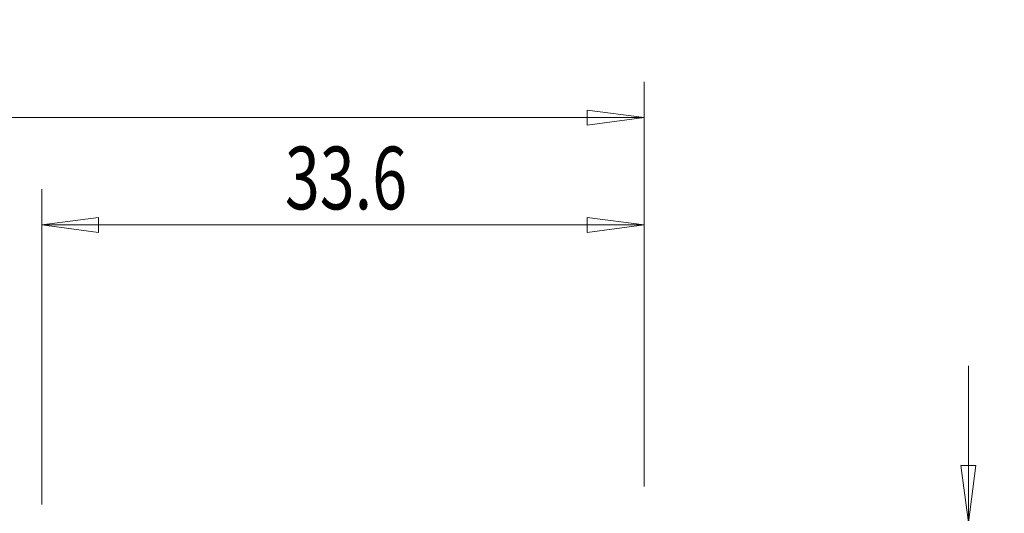
# Model space of a CAD drawing. Units: millimetres. Extents: x -130 to 61, y -51 to 42.
# Drawn here: x -1 to 54, y 14 to 42 of the extents above; entities that cross this region are included whole.
import ezdxf

# ---------------------------------------------------------------- set-up
doc = ezdxf.new("R2010")
doc.units = ezdxf.units.MM
doc.layers.get('0').update_dxf_attribs({"linetype": 'CONTINUOUS'})
doc.layers.add('2', color=7, linetype='CONTINUOUS')
doc.layers.add('SK2', color=7, linetype='CONTINUOUS')
doc.styles.add('iso_b_vert', font='simplex.shx')
doc.dimstyles.get("Standard").update_dxf_attribs({"dimtxt": 0.18, "dimasz": 0.18, "dimexe": 0.18, "dimexo": 0.0625, "dimgap": 0.09, "dimtad": 1, "dimzin": 0, "dimdsep": 52, "dimtxsty": 'Standard', "dimcen": 0.09, "dimadec": 0, "dimazin": 0, "dimtfac": 1, "dimtdec": 4, "dimtofl": 0, "dimtmove": 0, "dimatfit": 3, "dimfxl": 1, "dimtolj": 1, "dimtzin": 0, "dimarcsym": 0})

# ---------------------------------------------------------------- blocks, each defined once
blk = doc.blocks.new('DimnDraft3D2')
at = {"layer": 'SK2', "lineweight": 13}
for p, q in [((-116.4, -10.5), (-116.4, 38.108569)), ((33.6, 15.5), (33.6, 38.108569)), ((-116.4, 36.108569), (-113.225002, 36.526566)), ((-113.225002, 36.526566), (-113.224998, 35.690573)), ((33.6, 36.108569), (30.424998, 36.526566)), ((30.425002, 35.690573), (30.424998, 36.526566)), ((-116.4, 36.108569), (33.6, 36.108569)), ((-116.4, 36.108569), (-113.224998, 35.690573)), ((33.6, 36.108569), (30.425002, 35.690573))]:
    blk.add_line(p, q, dxfattribs=at)
at = {"layer": 'SK2', "lineweight": 18, "insert": (-43.486184, 36.983569), "char_height": 3.5, "attachment_point": 7, "line_spacing_factor": 1.084337, "style": 'iso_b_vert'}
blk.add_mtext('\\W0.6217;150', dxfattribs=at)
blk = doc.blocks.new('_CLOSED')
at = {"lineweight": -2}
for p, q in [((-1, 0.166667), (0, 0)), ((-1, 0.166667), (-1, -0.166667)), ((0, 0), (-1, -0.166667)), ((0, 0), (-1, 0))]:
    blk.add_line(p, q, dxfattribs=at)
blk = doc.blocks.new('DimnDraft3D3')
at = {"layer": '2', "lineweight": 13}
for p, q in [((0, 14.5), (0, 32.108569)), ((33.6, 15.5), (33.6, 32.108569)), ((0, 30.108569), (3.174998, 30.526566)), ((3.174998, 30.526566), (3.175002, 29.690573)), ((33.6, 30.108569), (30.424998, 30.526566)), ((30.425002, 29.690573), (30.424998, 30.526566)), ((0, 30.108569), (33.6, 30.108569)), ((0, 30.108569), (3.175002, 29.690573)), ((33.6, 30.108569), (30.425002, 29.690573))]:
    blk.add_line(p, q, dxfattribs=at)
at = {"layer": '2', "lineweight": 18, "insert": (13.567105, 30.983569), "char_height": 3.5, "attachment_point": 7, "line_spacing_factor": 1.084337, "style": 'iso_b_vert'}
blk.add_mtext('\\W0.7346;33.6', dxfattribs=at)
blk = doc.blocks.new('DimnDraft3D5')
at = {"layer": '2', "lineweight": 13}
for p, q in [((51.7, -1.320789), (51.7, 22.25)), ((51.282003, 16.674998), (52.117997, 16.675002)), ((51.7, 13.5), (51.282003, 16.674998)), ((51.7, 13.5), (52.117997, 16.675002)), ((35.6, 13.5), (53.7, 13.5)), ((35.6, 10.5), (53.7, 10.5)), ((51.7, 10.5), (51.282003, 7.324998)), ((51.7, 10.5), (52.117997, 7.325002)), ((52.117997, 7.325002), (51.282003, 7.324998))]:
    blk.add_line(p, q, dxfattribs=at)
at = {"layer": '2', "lineweight": 18, "insert": (50.825, -0.445789), "char_height": 3.5, "attachment_point": 7, "rotation": 90, "line_spacing_factor": 1.084337, "style": 'iso_b_vert'}
blk.add_mtext('\\W0.5404;3', dxfattribs=at)

msp = doc.modelspace()

# ---------------------------------------------------------------- dimensions: what is measured, and where the dimension line sits
at = {"layer": '2', "lineweight": 13}
dim = msp.add_linear_dim(base=(33.6, 30.109), p1=(0, 14.5), p2=(33.6, 15.5), dimstyle='Standard', override={"dimtxt": 3.5, "dimasz": 3.175, "dimexe": 2, "dimexo": 2, "dimgap": 1.75, "dimtad": 1, "dimtih": 0, "dimdec": 1, "dimzin": 8, "dimpost": '<>', "dimtxsty": 'iso_b_vert', "dimblk1": 'CLOSED', "dimblk2": 'CLOSED', "dimsah": 1, "dimclrd": 2, "dimclre": 2, "dimclrt": 7, "dimtofl": 1, "dimtmove": 0}, dxfattribs=at)
dim.commit()
dim.dimension.update_dxf_attribs({"geometry": 'DimnDraft3D3', "text_midpoint": (12.692, 30.109)})
dim = msp.add_linear_dim(base=(51.7, 10.5), p1=(35.6, 13.5), p2=(35.6, 10.5), angle=90, dimstyle='Standard', override={"dimtxt": 3.5, "dimasz": 3.175, "dimexe": 2, "dimexo": 2, "dimgap": 1.75, "dimtad": 1, "dimtih": 0, "dimtoh": 0, "dimdec": 1, "dimzin": 8, "dimpost": '<>', "dimtxsty": 'iso_b_vert', "dimblk1": 'CLOSED', "dimblk2": 'CLOSED', "dimsah": 1, "dimclrd": 2, "dimclre": 2, "dimclrt": 7, "dimtofl": 1, "dimtmove": 0}, dxfattribs=at)
dim.commit()
dim.dimension.update_dxf_attribs({"geometry": 'DimnDraft3D5', "text_midpoint": (51.7, -1.321)})
at = {"layer": 'SK2', "lineweight": 13}
dim = msp.add_linear_dim(base=(33.6, 36.109), p1=(-116.4, -10.5), p2=(33.6, 15.5), dimstyle='Standard', override={"dimtxt": 3.5, "dimasz": 3.175, "dimexe": 2, "dimexo": 2, "dimgap": 1.75, "dimtad": 1, "dimtih": 0, "dimdec": 1, "dimzin": 8, "dimpost": '<>', "dimtxsty": 'iso_b_vert', "dimblk1": 'CLOSED', "dimblk2": 'CLOSED', "dimsah": 1, "dimclrd": 2, "dimclre": 2, "dimclrt": 7, "dimtofl": 1, "dimtmove": 0}, dxfattribs=at)
dim.commit()
dim.dimension.update_dxf_attribs({"geometry": 'DimnDraft3D2', "text_midpoint": (-44.361, 36.109)})

doc.saveas('drawing.dxf')
